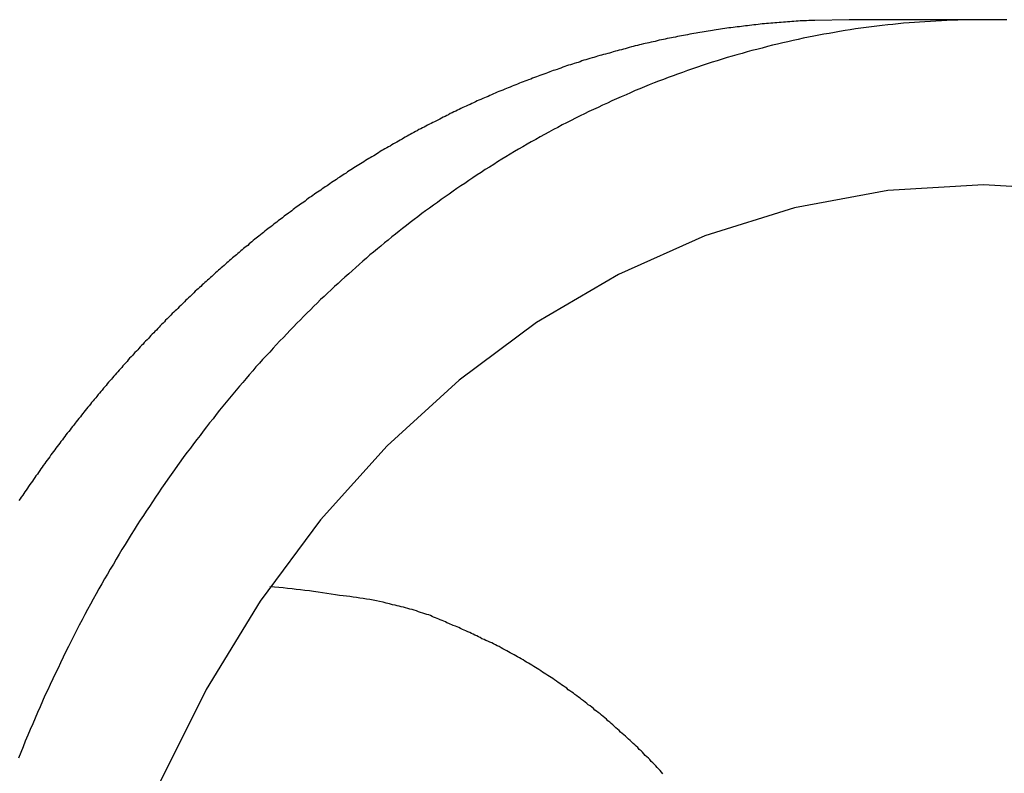
# Model space of a CAD drawing. Extents: x -65.2 to -16.6, y -172.7 to -137.
# Drawn here: x -37.1 to -36.3, y -139.7 to -139 of the extents above; entities that cross this region are included whole.
import ezdxf

# ---------------------------------------------------------------- set-up
doc = ezdxf.new("R2010")
doc.units = 0
doc.layers.get('0').update_dxf_attribs({"linetype": 'CONTINUOUS'})

msp = doc.modelspace()

# ---------------------------------------------------------------- linework, layer by layer
at = {"color": 0}
for points in [[(-36.2785, -139.0279), (-36.2833, -139.0279), (-36.2878, -139.0277), (-36.2926, -139.0277), (-36.2971, -139.0277), (-36.3019, -139.0277), (-36.3065, -139.0277), (-36.3113, -139.0279), (-36.3158, -139.0279), (-36.3206, -139.0281), (-36.3251, -139.0281), (-36.3299, -139.0284), (-36.3344, -139.0286), (-36.3392, -139.0289), (-36.3439, -139.0292), (-36.3487, -139.0296), (-36.3487, -139.0296), (-36.3532, -139.0298), (-36.3577, -139.0301), (-36.3622, -139.0304), (-36.367, -139.0308), (-36.3715, -139.0311), (-36.376, -139.0317), (-36.3805, -139.0322), (-36.3853, -139.0328), (-36.3898, -139.0332), (-36.3943, -139.0338), (-36.3988, -139.0344), (-36.4035, -139.035), (-36.408, -139.0356), (-36.4125, -139.0364), (-36.417, -139.037), (-36.4218, -139.0379), (-36.4218, -139.0379), (-36.426, -139.0385), (-36.4305, -139.0394), (-36.435, -139.0401), (-36.4395, -139.041), (-36.4437, -139.0418), (-36.4482, -139.0427), (-36.4527, -139.0436), (-36.4572, -139.0446), (-36.4614, -139.0455), (-36.4659, -139.0465), (-36.4702, -139.0474), (-36.4747, -139.0486), (-36.4789, -139.0495), (-36.4834, -139.0507), (-36.4879, -139.0519), (-36.4924, -139.0531), (-36.4924, -139.0531), (-36.4966, -139.0541), (-36.5008, -139.0553), (-36.505, -139.0565), (-36.5094, -139.0577), (-36.5136, -139.0589), (-36.5178, -139.0601), (-36.522, -139.0613), (-36.5265, -139.0628), (-36.5307, -139.064), (-36.5349, -139.0655), (-36.5391, -139.0668), (-36.5433, -139.0683), (-36.5475, -139.0697), (-36.5517, -139.0712), (-36.5559, -139.0727), (-36.5602, -139.0743), (-36.5602, -139.0743), (-36.5641, -139.0757), (-36.5683, -139.0772), (-36.5722, -139.0787), (-36.5764, -139.0803), (-36.5803, -139.0818), (-36.5845, -139.0835), (-36.5884, -139.085), (-36.5926, -139.0868), (-36.5965, -139.0883), (-36.6004, -139.0901), (-36.6043, -139.0918), (-36.6085, -139.0936), (-36.6124, -139.0954), (-36.6164, -139.0972), (-36.6203, -139.099), (-36.6245, -139.1009), (-36.6245, -139.1009), (-36.6282, -139.1027), (-36.6321, -139.1045), (-36.636, -139.1063), (-36.6399, -139.1082), (-36.6435, -139.11), (-36.6474, -139.112), (-36.6513, -139.1138), (-36.6552, -139.1159), (-36.6588, -139.1177), (-36.6627, -139.1198), (-36.6664, -139.1217), (-36.6703, -139.1238), (-36.6739, -139.1258), (-36.6778, -139.1279), (-36.6815, -139.13), (-36.6854, -139.1322), (-36.6854, -139.1322), (-36.689, -139.1342), (-36.6926, -139.1363), (-36.6962, -139.1384), (-36.6998, -139.1405), (-36.7034, -139.1426), (-36.707, -139.1448), (-36.7106, -139.1469), (-36.7142, -139.1493), (-36.7175, -139.1514), (-36.7211, -139.1537), (-36.7247, -139.1558), (-36.7283, -139.1582), (-36.7316, -139.1604), (-36.7352, -139.1628), (-36.7387, -139.1652), (-36.7423, -139.1676), (-36.7423, -139.1676), (-36.7456, -139.1697), (-36.7489, -139.1721), (-36.7522, -139.1744), (-36.7557, -139.1768), (-36.759, -139.1791), (-36.7623, -139.1815), (-36.7656, -139.1839), (-36.7691, -139.1863), (-36.7724, -139.1887), (-36.7757, -139.1911), (-36.779, -139.1935), (-36.7823, -139.1961), (-36.7855, -139.1985), (-36.7888, -139.2011), (-36.7921, -139.2035), (-36.7954, -139.2062), (-36.7954, -139.2062), (-36.7984, -139.2086), (-36.8015, -139.211), (-36.8045, -139.2134), (-36.8078, -139.2161), (-36.8108, -139.2185), (-36.814, -139.2212), (-36.817, -139.2237), (-36.8203, -139.2264), (-36.8233, -139.2288), (-36.8263, -139.2315), (-36.8293, -139.2342), (-36.8325, -139.2369), (-36.8355, -139.2396), (-36.8385, -139.2423), (-36.8415, -139.245), (-36.8447, -139.2477), (-36.8447, -139.2477), (-36.8476, -139.2504), (-36.8506, -139.2531), (-36.8536, -139.2558), (-36.8566, -139.2587), (-36.8595, -139.2614), (-36.8625, -139.2643), (-36.8655, -139.267), (-36.8685, -139.27), (-36.8712, -139.2727), (-36.8742, -139.2757), (-36.8771, -139.2784), (-36.8801, -139.2814), (-36.8828, -139.2842), (-36.8858, -139.2872), (-36.8887, -139.2902), (-36.8917, -139.2932), (-36.8917, -139.2932), (-36.8944, -139.2962), (-36.8974, -139.2993), (-36.9004, -139.3023), (-36.9034, -139.3056), (-36.9061, -139.3086), (-36.9091, -139.3119), (-36.9121, -139.315), (-36.9151, -139.3183), (-36.9178, -139.3213), (-36.9208, -139.3246), (-36.9235, -139.3279), (-36.9265, -139.3312), (-36.9292, -139.3345), (-36.9321, -139.3378), (-36.9348, -139.3411), (-36.9378, -139.3444), (-36.9378, -139.3444), (-36.9405, -139.3477), (-36.9435, -139.3513), (-36.9462, -139.3546), (-36.9492, -139.3582), (-36.9519, -139.3616), (-36.9548, -139.3652), (-36.9575, -139.3688), (-36.9605, -139.3724), (-36.9632, -139.3759), (-36.9659, -139.3795), (-36.9686, -139.3831), (-36.9715, -139.3867), (-36.9742, -139.3903), (-36.9769, -139.3939), (-36.9796, -139.3975), (-36.9825, -139.4012), (-36.9825, -139.4012), (-36.9852, -139.4048), (-36.9879, -139.4087), (-36.9906, -139.4126), (-36.9934, -139.4165), (-36.9961, -139.4204), (-36.9988, -139.4243), (-37.0015, -139.4282), (-37.0043, -139.4321), (-37.0067, -139.436), (-37.0094, -139.4399), (-37.012, -139.4438), (-37.0147, -139.4478), (-37.0171, -139.4517), (-37.0198, -139.4557), (-37.0224, -139.4596), (-37.0251, -139.4638), (-37.0251, -139.4638), (-37.0275, -139.4679), (-37.0302, -139.4721), (-37.0327, -139.4763), (-37.0354, -139.4805), (-37.0378, -139.4847), (-37.0404, -139.4889), (-37.0428, -139.4931), (-37.0455, -139.4974), (-37.0479, -139.5016), (-37.0503, -139.5058), (-37.0527, -139.51), (-37.0552, -139.5144), (-37.0576, -139.5186), (-37.06, -139.5231), (-37.0624, -139.5273), (-37.0649, -139.5318), (-37.0649, -139.5318), (-37.0672, -139.5363), (-37.0696, -139.5408), (-37.072, -139.5453), (-37.0744, -139.5499), (-37.0765, -139.5544), (-37.0789, -139.559), (-37.0812, -139.5635), (-37.0836, -139.5683), (-37.0857, -139.5728), (-37.088, -139.5775), (-37.0901, -139.582), (-37.0925, -139.5868), (-37.0946, -139.5913), (-37.0968, -139.5961), (-37.0989, -139.6007), (-37.1013, -139.6055), (-37.1013, -139.6055), (-37.1034, -139.6103), (-37.1055, -139.6151), (-37.1076, -139.6199), (-37.1098, -139.6249), (-37.1118, -139.6297), (-37.1139, -139.6346), (-37.116, -139.6394), (-37.1181, -139.6445), (-37.1199, -139.6493), (-37.122, -139.6543), (-37.124, -139.6591)], [(-36.4134, -139.0278), (-36.4427, -139.0284), (-36.4427, -139.0284), (-36.4445, -139.0284), (-36.4463, -139.0284), (-36.4481, -139.0284), (-36.4499, -139.0287), (-36.4517, -139.0287), (-36.4535, -139.0287), (-36.4553, -139.0287), (-36.4571, -139.029), (-36.4589, -139.029), (-36.4607, -139.0292), (-36.4625, -139.0292), (-36.4643, -139.0295), (-36.4661, -139.0295), (-36.4679, -139.0298), (-36.4697, -139.0298), (-36.4717, -139.0301), (-36.4717, -139.0301), (-36.4734, -139.0301), (-36.4752, -139.0303), (-36.477, -139.0303), (-36.4788, -139.0306), (-36.4806, -139.0306), (-36.4824, -139.0309), (-36.4842, -139.031), (-36.486, -139.0313), (-36.4878, -139.0313), (-36.4896, -139.0316), (-36.4914, -139.0317), (-36.4932, -139.032), (-36.495, -139.032), (-36.4968, -139.0323), (-36.4986, -139.0326), (-36.5004, -139.0329), (-36.5004, -139.0329), (-36.502, -139.0329), (-36.5038, -139.0332), (-36.5056, -139.0334), (-36.5074, -139.0337), (-36.5092, -139.0337), (-36.511, -139.034), (-36.5128, -139.0343), (-36.5146, -139.0346), (-36.5163, -139.0346), (-36.5181, -139.0349), (-36.5199, -139.0352), (-36.5217, -139.0355), (-36.5235, -139.0358), (-36.5253, -139.0361), (-36.5271, -139.0364), (-36.5289, -139.0367), (-36.5289, -139.0367), (-36.5304, -139.0369), (-36.5322, -139.0372), (-36.534, -139.0375), (-36.5358, -139.0378), (-36.5375, -139.0381), (-36.5393, -139.0384), (-36.5411, -139.0387), (-36.5429, -139.039), (-36.5444, -139.0393), (-36.5462, -139.0396), (-36.548, -139.0399), (-36.5498, -139.0402), (-36.5516, -139.0405), (-36.5534, -139.0408), (-36.5552, -139.0411), (-36.557, -139.0416), (-36.557, -139.0416), (-36.5585, -139.0419), (-36.5603, -139.0422), (-36.5621, -139.0425), (-36.5639, -139.0429), (-36.5654, -139.0432), (-36.5672, -139.0435), (-36.569, -139.0438), (-36.5708, -139.0444), (-36.5723, -139.0447), (-36.5741, -139.045), (-36.5759, -139.0453), (-36.5777, -139.0459), (-36.5793, -139.0462), (-36.5811, -139.0466), (-36.5829, -139.0469), (-36.5847, -139.0475), (-36.5847, -139.0475), (-36.5862, -139.0478), (-36.588, -139.0481), (-36.5895, -139.0484), (-36.5913, -139.049), (-36.5928, -139.0493), (-36.5946, -139.0498), (-36.5964, -139.0501), (-36.5982, -139.0507), (-36.5997, -139.051), (-36.6015, -139.0516), (-36.6032, -139.0519), (-36.605, -139.0525), (-36.6065, -139.0528), (-36.6083, -139.0534), (-36.6101, -139.0538), (-36.6119, -139.0544), (-36.6119, -139.0544), (-36.6134, -139.0547), (-36.6152, -139.0553), (-36.6167, -139.0556), (-36.6185, -139.0562), (-36.62, -139.0565), (-36.6218, -139.0571), (-36.6235, -139.0575), (-36.6253, -139.0581), (-36.6268, -139.0584), (-36.6286, -139.059), (-36.6301, -139.0594), (-36.6319, -139.06), (-36.6334, -139.0603), (-36.6352, -139.0609), (-36.637, -139.0615), (-36.6388, -139.0621), (-36.6388, -139.0621), (-36.6403, -139.0624), (-36.642, -139.063), (-36.6435, -139.0636), (-36.6453, -139.0642), (-36.6468, -139.0645), (-36.6486, -139.0651), (-36.6501, -139.0657), (-36.6519, -139.0663), (-36.6534, -139.0666), (-36.6552, -139.0672), (-36.6567, -139.0678), (-36.6585, -139.0684), (-36.66, -139.069), (-36.6618, -139.0696), (-36.6633, -139.0702), (-36.6651, -139.0708), (-36.6651, -139.0708), (-36.6666, -139.0712), (-36.6681, -139.0718), (-36.6696, -139.0724), (-36.6714, -139.073), (-36.6729, -139.0736), (-36.6747, -139.0742), (-36.6762, -139.0748), (-36.678, -139.0754), (-36.6795, -139.076), (-36.681, -139.0766), (-36.6825, -139.0772), (-36.6843, -139.0778), (-36.6858, -139.0784), (-36.6876, -139.079), (-36.6891, -139.0796), (-36.6909, -139.0803), (-36.6909, -139.0803), (-36.6924, -139.0809), (-36.6939, -139.0815), (-36.6954, -139.0821), (-36.6972, -139.0827), (-36.6987, -139.0833), (-36.7002, -139.0839), (-36.7017, -139.0845), (-36.7035, -139.0853), (-36.705, -139.0859), (-36.7065, -139.0865), (-36.708, -139.0871), (-36.7098, -139.0879), (-36.7113, -139.0885), (-36.713, -139.0891), (-36.7145, -139.0897), (-36.7163, -139.0906), (-36.7163, -139.0906), (-36.7178, -139.0912), (-36.7193, -139.0918), (-36.7208, -139.0924), (-36.7223, -139.0933), (-36.7238, -139.0939), (-36.7253, -139.0945), (-36.7268, -139.0951), (-36.7286, -139.096), (-36.7301, -139.0966), (-36.7316, -139.0972), (-36.7331, -139.0978), (-36.7347, -139.0987), (-36.7362, -139.0993), (-36.7377, -139.1002), (-36.7392, -139.1008), (-36.741, -139.1017), (-36.741, -139.1017), (-36.7425, -139.1023), (-36.744, -139.1029), (-36.7455, -139.1035), (-36.747, -139.1044), (-36.7485, -139.105), (-36.75, -139.1059), (-36.7515, -139.1065), (-36.7531, -139.1074), (-36.7546, -139.108), (-36.7561, -139.1089), (-36.7576, -139.1095), (-36.7591, -139.1104), (-36.7606, -139.111), (-36.7621, -139.1119), (-36.7636, -139.1126), (-36.7653, -139.1135), (-36.7653, -139.1135), (-36.7665, -139.1141), (-36.768, -139.115), (-36.7695, -139.1156), (-36.771, -139.1165), (-36.7725, -139.1171), (-36.774, -139.118), (-36.7755, -139.1186), (-36.777, -139.1195), (-36.7784, -139.1201), (-36.7799, -139.121), (-36.7814, -139.1217), (-36.7829, -139.1226), (-36.7844, -139.1232), (-36.7859, -139.1241), (-36.7874, -139.125), (-36.7889, -139.1259), (-36.7889, -139.1259), (-36.7901, -139.1265), (-36.7916, -139.1274), (-36.7931, -139.1282), (-36.7946, -139.1291), (-36.7959, -139.1297), (-36.7974, -139.1306), (-36.7989, -139.1315), (-36.8004, -139.1324), (-36.8016, -139.133), (-36.8031, -139.1339), (-36.8046, -139.1348), (-36.8061, -139.1357), (-36.8075, -139.1363), (-36.809, -139.1372), (-36.8105, -139.1381), (-36.812, -139.139), (-36.812, -139.139), (-36.8132, -139.1396), (-36.8147, -139.1405), (-36.8159, -139.1414), (-36.8174, -139.1423), (-36.8186, -139.1431), (-36.8201, -139.144), (-36.8216, -139.1449), (-36.8231, -139.1458), (-36.8243, -139.1464), (-36.8258, -139.1473), (-36.8272, -139.1482), (-36.8287, -139.1491), (-36.8299, -139.15), (-36.8314, -139.1509), (-36.8329, -139.1518), (-36.8344, -139.1527), (-36.8344, -139.1527), (-36.8356, -139.1534), (-36.8371, -139.1543), (-36.8383, -139.1552), (-36.8398, -139.1561), (-36.841, -139.157), (-36.8425, -139.1579), (-36.8438, -139.1588), (-36.8453, -139.1597), (-36.8465, -139.1606), (-36.848, -139.1615), (-36.8492, -139.1624), (-36.8507, -139.1633), (-36.8519, -139.1642), (-36.8534, -139.1651), (-36.8548, -139.166), (-36.8563, -139.167), (-36.8563, -139.167), (-36.8575, -139.1679), (-36.8588, -139.1688), (-36.86, -139.1697), (-36.8615, -139.1706), (-36.8627, -139.1715), (-36.8642, -139.1724), (-36.8654, -139.1733), (-36.8669, -139.1742), (-36.8681, -139.1751), (-36.8695, -139.176), (-36.8707, -139.1769), (-36.8722, -139.1779), (-36.8734, -139.1788), (-36.8749, -139.1797), (-36.8761, -139.1806), (-36.8776, -139.1818), (-36.8776, -139.1818), (-36.8788, -139.1827), (-36.88, -139.1836), (-36.8812, -139.1845), (-36.8827, -139.1854), (-36.8839, -139.1863), (-36.8851, -139.1872), (-36.8863, -139.1881), (-36.8878, -139.1892), (-36.889, -139.1901), (-36.8902, -139.191), (-36.8914, -139.1919), (-36.8929, -139.1931), (-36.8941, -139.194), (-36.8955, -139.1949), (-36.8967, -139.1958), (-36.8982, -139.197), (-36.8982, -139.197), (-36.8994, -139.1979), (-36.9006, -139.1988), (-36.9018, -139.1997), (-36.9031, -139.2008), (-36.9043, -139.2017), (-36.9055, -139.2026), (-36.9067, -139.2035), (-36.9082, -139.2047), (-36.9094, -139.2056), (-36.9106, -139.2065), (-36.9118, -139.2074), (-36.9132, -139.2086), (-36.9144, -139.2095), (-36.9156, -139.2106), (-36.9168, -139.2115), (-36.9183, -139.2127), (-36.9183, -139.2127), (-36.9195, -139.2136), (-36.9207, -139.2145), (-36.9219, -139.2154), (-36.9231, -139.2166), (-36.9243, -139.2175), (-36.9255, -139.2185), (-36.9267, -139.2194), (-36.9279, -139.2206), (-36.9291, -139.2215), (-36.9303, -139.2224), (-36.9315, -139.2233), (-36.9327, -139.2245), (-36.9339, -139.2254), (-36.9351, -139.2266), (-36.9363, -139.2275), (-36.9376, -139.2287), (-36.9376, -139.2287), (-36.9386, -139.2296), (-36.9398, -139.2305), (-36.941, -139.2314), (-36.9422, -139.2326), (-36.9434, -139.2335), (-36.9446, -139.2347), (-36.9458, -139.2356), (-36.947, -139.2368), (-36.9481, -139.2377), (-36.9493, -139.2389), (-36.9505, -139.2398), (-36.9517, -139.241), (-36.9529, -139.2419), (-36.9541, -139.2431), (-36.9553, -139.244), (-36.9565, -139.2452), (-36.9565, -139.2452), (-36.9574, -139.2461), (-36.9586, -139.2473), (-36.9598, -139.2482), (-36.961, -139.2494), (-36.9622, -139.2503), (-36.9634, -139.2515), (-36.9646, -139.2524), (-36.9658, -139.2536), (-36.9667, -139.2545), (-36.9679, -139.2557), (-36.9691, -139.2566), (-36.9703, -139.2578), (-36.9715, -139.2587), (-36.9727, -139.2599), (-36.9739, -139.2611), (-36.9751, -139.2623), (-36.9751, -139.2623), (-36.976, -139.2632), (-36.9772, -139.2644), (-36.9784, -139.2655), (-36.9796, -139.2667), (-36.9807, -139.2676), (-36.9819, -139.2688), (-36.9831, -139.27), (-36.9843, -139.2712), (-36.9852, -139.2721), (-36.9864, -139.2733), (-36.9876, -139.2745), (-36.9888, -139.2757), (-36.99, -139.2766), (-36.9912, -139.2778), (-36.9924, -139.279), (-36.9936, -139.2802), (-36.9936, -139.2802), (-36.9945, -139.2811), (-36.9957, -139.2823), (-36.9969, -139.2835), (-36.9981, -139.2847), (-36.9991, -139.2859), (-37.0003, -139.2871), (-37.0015, -139.2883), (-37.0027, -139.2895), (-37.0036, -139.2906), (-37.0048, -139.2918), (-37.006, -139.293), (-37.0072, -139.2942), (-37.0083, -139.2954), (-37.0095, -139.2966), (-37.0107, -139.2978), (-37.0119, -139.299), (-37.0119, -139.299), (-37.0128, -139.3002), (-37.014, -139.3014), (-37.0152, -139.3026), (-37.0164, -139.3038), (-37.0174, -139.305), (-37.0186, -139.3062), (-37.0198, -139.3074), (-37.021, -139.3087), (-37.0219, -139.3099), (-37.0231, -139.3111), (-37.0243, -139.3123), (-37.0255, -139.3135), (-37.0265, -139.3147), (-37.0277, -139.3159), (-37.0289, -139.3171), (-37.0301, -139.3186), (-37.0301, -139.3186), (-37.031, -139.3198), (-37.0322, -139.321), (-37.0334, -139.3222), (-37.0346, -139.3237), (-37.0355, -139.3249), (-37.0367, -139.3261), (-37.0379, -139.3273), (-37.0391, -139.3288), (-37.04, -139.33), (-37.0412, -139.3312), (-37.0424, -139.3324), (-37.0436, -139.3339), (-37.0445, -139.3351), (-37.0457, -139.3364), (-37.0469, -139.3376), (-37.0481, -139.3391), (-37.0481, -139.3391), (-37.049, -139.3403), (-37.0502, -139.3416), (-37.0513, -139.3428), (-37.0525, -139.3443), (-37.0534, -139.3455), (-37.0546, -139.347), (-37.0558, -139.3482), (-37.057, -139.3497), (-37.0579, -139.3509), (-37.0591, -139.3524), (-37.0602, -139.3536), (-37.0614, -139.3551), (-37.0623, -139.3563), (-37.0635, -139.3578), (-37.0647, -139.359), (-37.0659, -139.3605), (-37.0659, -139.3605), (-37.0668, -139.3617), (-37.068, -139.3632), (-37.0689, -139.3644), (-37.0701, -139.3659), (-37.071, -139.3671), (-37.0722, -139.3686), (-37.0734, -139.37), (-37.0746, -139.3715), (-37.0755, -139.3727), (-37.0767, -139.3742), (-37.0777, -139.3755), (-37.0789, -139.377), (-37.0798, -139.3782), (-37.081, -139.3797), (-37.0822, -139.3812), (-37.0834, -139.3827), (-37.0834, -139.3827), (-37.0843, -139.3839), (-37.0855, -139.3854), (-37.0864, -139.3869), (-37.0876, -139.3884), (-37.0885, -139.3896), (-37.0897, -139.3911), (-37.0908, -139.3926), (-37.092, -139.3941), (-37.0929, -139.3953), (-37.0941, -139.3968), (-37.095, -139.3983), (-37.0962, -139.3998), (-37.0971, -139.4013), (-37.0983, -139.4028), (-37.0994, -139.4043), (-37.1006, -139.4058), (-37.1006, -139.4058), (-37.1015, -139.4072), (-37.1027, -139.4087), (-37.1036, -139.4102), (-37.1048, -139.4117), (-37.1057, -139.4132), (-37.1069, -139.4147), (-37.1078, -139.4162), (-37.109, -139.4177), (-37.1099, -139.4192), (-37.1111, -139.4207), (-37.112, -139.4222), (-37.1132, -139.4237), (-37.1141, -139.4252), (-37.1153, -139.4267), (-37.1163, -139.4282), (-37.1175, -139.4298), (-37.1175, -139.4298), (-37.1184, -139.4313), (-37.1194, -139.4328), (-37.1203, -139.4343), (-37.1215, -139.4358), (-37.1224, -139.4373), (-37.1236, -139.4388)], [(-36.4134, -139.0278), (-36.4134, -139.0278)], [(-36.2975, -139.0278), (-36.4134, -139.0278)], [(-36.2975, -139.0278), (-36.4134, -139.0278)], [(-36.2975, -139.0278), (-36.4134, -139.0278)], [(-36.2975, -139.0278), (-36.4134, -139.0278)], [(-36.2975, -139.0278), (-36.4134, -139.0278)], [(-36.2975, -139.0278), (-36.4134, -139.0278)], [(-36.2975, -139.0278), (-36.4134, -139.0278)], [(-36.2975, -139.0278), (-36.4134, -139.0278)], [(-36.2975, -139.0278), (-36.4134, -139.0278)], [(-36.2975, -139.0278), (-36.4134, -139.0278)], [(-36.2975, -139.0278), (-36.4134, -139.0278)], [(-36.2975, -139.0278), (-36.4134, -139.0278)], [(-36.2975, -139.0278), (-36.4134, -139.0278)], [(-36.2975, -139.0278), (-36.4134, -139.0278)], [(-36.2975, -139.0278), (-36.4134, -139.0278)], [(-36.2975, -139.0278), (-36.4134, -139.0278)], [(-36.2975, -139.0278), (-36.4134, -139.0278)], [(-36.2975, -139.0278), (-36.4134, -139.0278)], [(-36.2975, -139.0278), (-36.4134, -139.0278)], [(-36.2975, -139.0278), (-36.4134, -139.0278)], [(-36.2975, -139.0278), (-36.4134, -139.0278)], [(-36.2975, -139.0278), (-36.2975, -139.0278)], [(-36.2166, -139.1738), (-36.2987, -139.1688), (-36.2987, -139.1688), (-36.3805, -139.1738), (-36.4602, -139.1886), (-36.537, -139.2126), (-36.6107, -139.2456), (-36.6808, -139.2867), (-36.7469, -139.3358), (-36.8086, -139.3921), (-36.8657, -139.4554), (-36.9173, -139.5248), (-36.9635, -139.6002), (-37.0036, -139.6809), (-37.0375, -139.7666), (-37.0644, -139.8565), (-37.0842, -139.9504), (-37.0963, -140.0476), (-37.1006, -140.1478), (-37.1006, -140.1478), (-37.0963, -140.2477), (-37.0842, -140.3449)], [(-36.5727, -139.6724), (-36.5739, -139.6709), (-36.5751, -139.6697), (-36.5763, -139.6683), (-36.5777, -139.6671), (-36.5789, -139.6656), (-36.5801, -139.6644), (-36.5813, -139.663), (-36.5828, -139.6618), (-36.584, -139.6603), (-36.5852, -139.6591), (-36.5864, -139.6579), (-36.5879, -139.6567), (-36.5879, -139.6567), (-36.5891, -139.6552), (-36.5903, -139.654), (-36.5915, -139.6527), (-36.593, -139.6515), (-36.5942, -139.65), (-36.5956, -139.6488), (-36.5968, -139.6476), (-36.5983, -139.6464), (-36.5995, -139.6451), (-36.6009, -139.6439), (-36.6021, -139.6427), (-36.6036, -139.6415), (-36.6048, -139.6403), (-36.6063, -139.6391), (-36.6075, -139.6379), (-36.609, -139.6367), (-36.609, -139.6367), (-36.6102, -139.6354), (-36.6117, -139.6342), (-36.6129, -139.633), (-36.6144, -139.6318), (-36.6156, -139.6306), (-36.6171, -139.6294), (-36.6183, -139.6282), (-36.6198, -139.627), (-36.621, -139.6258), (-36.6225, -139.6246), (-36.6238, -139.6234), (-36.6253, -139.6224), (-36.6265, -139.6212), (-36.628, -139.62), (-36.6295, -139.6188), (-36.631, -139.6179), (-36.631, -139.6179), (-36.6322, -139.6167), (-36.6337, -139.6155), (-36.6351, -139.6143), (-36.6366, -139.6134), (-36.6378, -139.6122), (-36.6393, -139.6111), (-36.6408, -139.6099), (-36.6423, -139.609), (-36.6435, -139.6078), (-36.645, -139.6068), (-36.6465, -139.6056), (-36.648, -139.6047), (-36.6493, -139.6035), (-36.6508, -139.6026), (-36.6523, -139.6014), (-36.6538, -139.6005), (-36.6538, -139.6005), (-36.655, -139.5993), (-36.6565, -139.5984), (-36.658, -139.5972), (-36.6595, -139.5963), (-36.6609, -139.5951), (-36.6624, -139.5942), (-36.6639, -139.5931), (-36.6654, -139.5922), (-36.6668, -139.591), (-36.6683, -139.5901), (-36.6698, -139.5892), (-36.6713, -139.5883), (-36.6728, -139.5872), (-36.6743, -139.5863), (-36.6758, -139.5854), (-36.6773, -139.5845), (-36.6773, -139.5845), (-36.6788, -139.5833), (-36.6803, -139.5824), (-36.6818, -139.5815), (-36.6833, -139.5806), (-36.6848, -139.5796), (-36.6863, -139.5787), (-36.6878, -139.5778), (-36.6894, -139.5769), (-36.6909, -139.576), (-36.6924, -139.5751), (-36.6939, -139.5742), (-36.6955, -139.5733), (-36.697, -139.5724), (-36.6985, -139.5715), (-36.7, -139.5706), (-36.7018, -139.5699), (-36.7018, -139.5699), (-36.7033, -139.569), (-36.7048, -139.5681), (-36.7063, -139.5672), (-36.7081, -139.5664), (-36.7096, -139.5655), (-36.7112, -139.5646), (-36.7127, -139.5637), (-36.7145, -139.5631), (-36.716, -139.5622), (-36.7176, -139.5614), (-36.7191, -139.5605), (-36.7209, -139.5599), (-36.7224, -139.559), (-36.7242, -139.5584), (-36.7257, -139.5575), (-36.7275, -139.5569), (-36.7275, -139.5569), (-36.729, -139.556), (-36.7305, -139.5554), (-36.732, -139.5545), (-36.7335, -139.5539), (-36.735, -139.553), (-36.7365, -139.5524), (-36.738, -139.5516), (-36.7397, -139.551), (-36.7412, -139.5501), (-36.7427, -139.5495), (-36.7442, -139.5489), (-36.7458, -139.5483), (-36.7473, -139.5474), (-36.7488, -139.5468), (-36.7503, -139.5462), (-36.7521, -139.5456), (-36.7521, -139.5456), (-36.7533, -139.545), (-36.7548, -139.5444), (-36.756, -139.5438), (-36.7575, -139.5432), (-36.7587, -139.5426), (-36.7602, -139.542), (-36.7617, -139.5414), (-36.7632, -139.5408), (-36.7644, -139.5402), (-36.7659, -139.5396), (-36.7674, -139.539), (-36.7689, -139.5384), (-36.7701, -139.5378), (-36.7716, -139.5372), (-36.7731, -139.5366), (-36.7746, -139.5362), (-36.7746, -139.5362), (-36.7764, -139.5356), (-36.7782, -139.535), (-36.78, -139.5344), (-36.7818, -139.5338), (-36.7836, -139.5332), (-36.7854, -139.5326), (-36.7872, -139.532), (-36.7892, -139.5317), (-36.791, -139.5311), (-36.7928, -139.5306), (-36.7946, -139.53), (-36.7965, -139.5297), (-36.7983, -139.5291), (-36.8001, -139.5288), (-36.8019, -139.5282), (-36.804, -139.5279), (-36.804, -139.5279), (-36.8067, -139.527), (-36.8094, -139.5264), (-36.8121, -139.5258), (-36.8151, -139.5252), (-36.8178, -139.5246), (-36.8207, -139.524), (-36.8234, -139.5234), (-36.8264, -139.5231), (-36.8291, -139.5225), (-36.8321, -139.5221), (-36.8348, -139.5216), (-36.8378, -139.5213), (-36.8405, -139.5209), (-36.8435, -139.5206), (-36.8463, -139.5203), (-36.8493, -139.52), (-36.8493, -139.52), (-36.8529, -139.5194), (-36.8565, -139.5188), (-36.8601, -139.5182), (-36.864, -139.5176), (-36.8676, -139.517), (-36.8715, -139.5165), (-36.8751, -139.5159), (-36.879, -139.5156), (-36.8826, -139.515), (-36.8864, -139.5147), (-36.89, -139.5142), (-36.8939, -139.5139), (-36.8975, -139.5134), (-36.9014, -139.5131), (-36.905, -139.5128), (-36.9089, -139.5125)]]:
    msp.add_lwpolyline(points, dxfattribs=at)

doc.saveas('drawing.dxf')
